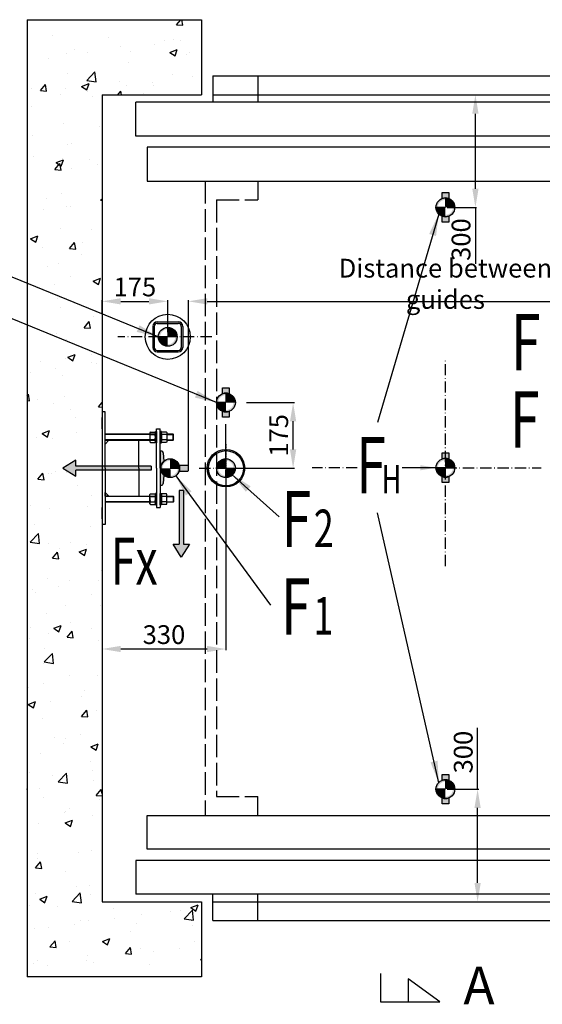
# Model space of a CAD drawing. Units: inches. Extents: x 20964 to 52909, y 17801 to 64248.
# Drawn here: x 36149 to 44506, y 35929 to 51669 of the extents above; entities that cross this region are included whole.
import ezdxf

# ---------------------------------------------------------------- set-up
doc = ezdxf.new("R2010")
doc.units = ezdxf.units.IN
doc.header["$MEASUREMENT"] = 0
doc.linetypes.add('ACAD_ISO02W100', pattern=[15, 12, -3])
doc.linetypes.add('ACAD_ISO10W100', pattern=[18.5, 12, -3, 0.5, -3])
for name, color, linetype in [('2', 2, 'Continuous'), ('4', 4, 'Continuous'), ('ASSI', 1, 'ACAD_ISO10W100'), ('BOTTONIERE', 4, 'Continuous'), ('BYGGNAD', 2, 'Continuous'), ('CAMPITURE', 1, 'Continuous'), ('DÖRR', 6, 'Continuous'), ('GUIDE', 3, 'Continuous'), ('TESTO', 2, 'Continuous')]:
    doc.layers.add(name, color=color, linetype=linetype)
doc.layers.add('pattini', color=3, linetype='Continuous', lineweight=25)
doc.layers.add('QUOTE', color=1, linetype='Continuous', lineweight=15)
doc.styles.add('ITALICC', font='italicc', dxfattribs={"height": 6})
doc.styles.add('QUOTE', font='romans.shx', dxfattribs={"width": 0.8})
doc.styles.add('ROMAND', font='romand.shx', dxfattribs={"width": 0.7, "height": 50})
doc.dimstyles.new('GMV', dxfattribs={"dimscale": 10, "dimtxt": 4, "dimasz": 3, "dimexe": 2, "dimexo": 3, "dimgap": 1, "dimtad": 1, "dimdec": 1, "dimdsep": 46, "dimtxsty": 'QUOTE', "dimcen": 0, "dimclrt": 2, "dimadec": 0, "dimazin": 0, "dimtfac": 1, "dimtdec": 1, "dimtmove": 0, "dimatfit": 3, "dimfxl": 1, "dimtvp": 1, "dimtolj": 1, "dimarcsym": 0})

# ---------------------------------------------------------------- blocks, each defined once
blk = doc.blocks.new('*D2006')
at = {"layer": 'Defpoints', "color": 0}
for p in [(47066, 47167), (38847, 44499), (47066, 44499)]:
    blk.add_point(p, dxfattribs=at)
at = {"layer": 'QUOTE', "color": 0, "lineweight": -2, "ltscale": 300}
for p, q in [((38847, 44529), (38847, 47187)), ((39147, 47167), (46766, 47167)), ((47066, 44529), (47066, 47187))]:
    blk.add_line(p, q, dxfattribs=at)
at = {"layer": 'QUOTE', "color": 0}
for points in [[(39147, 47217), (39147, 47117), (38847, 47167)], [(46766, 47117), (46766, 47217), (47066, 47167)]]:
    blk.add_solid(points, dxfattribs=at)
at = {"layer": 'QUOTE', "color": 2, "insert": (42956, 47447), "char_height": 300, "attachment_point": 5, "style": 'QUOTE'}
blk.add_mtext('\\A1;Distance between guides', dxfattribs=at)
blk = doc.blocks.new('*D2005')
at = {"layer": 'Defpoints', "color": 0}
for p in [(42952, 50466), (43436, 50466), (42952, 48666)]:
    blk.add_point(p, dxfattribs=at)
at = {"layer": 'QUOTE', "color": 0, "lineweight": -2, "ltscale": 300}
for p, q in [((42982, 50466), (43456, 50466)), ((43436, 48966), (43436, 50166)), ((42982, 48666), (43456, 48666)), ((43436, 48666), (43436, 47766))]:
    blk.add_line(p, q, dxfattribs=at)
at = {"layer": 'QUOTE', "color": 0}
for points in [[(43486, 50166), (43386, 50166), (43436, 50466)], [(43386, 48966), (43486, 48966), (43436, 48666)]]:
    blk.add_solid(points, dxfattribs=at)
at = {"layer": 'QUOTE', "color": 2, "insert": (43206, 48154), "char_height": 300, "attachment_point": 5, "rotation": 90, "style": 'QUOTE'}
blk.add_mtext('\\A1;300', dxfattribs=at)
blk = doc.blocks.new('*D2004')
at = {"layer": 'Defpoints', "color": 0}
for p in [(38516, 47167), (37466, 46954), (38516, 46644)]:
    blk.add_point(p, dxfattribs=at)
at = {"layer": 'QUOTE', "color": 0, "lineweight": -2, "ltscale": 300}
for p, q in [((37466, 46984), (37466, 47187)), ((37766, 47167), (38216, 47167)), ((38516, 46674), (38516, 47187))]:
    blk.add_line(p, q, dxfattribs=at)
at = {"layer": 'QUOTE', "color": 0}
for points in [[(37766, 47217), (37766, 47117), (37466, 47167)], [(38216, 47117), (38216, 47217), (38516, 47167)]]:
    blk.add_solid(points, dxfattribs=at)
at = {"layer": 'QUOTE', "color": 2, "insert": (37991, 47397), "char_height": 300, "attachment_point": 5, "style": 'QUOTE'}
blk.add_mtext('\\A1;175', dxfattribs=at)
blk = doc.blocks.new('*D2003')
at = {"layer": 'Defpoints', "color": 0}
for p in [(39446, 44499), (37466, 43599), (37466, 41609)]:
    blk.add_point(p, dxfattribs=at)
at = {"layer": 'QUOTE', "color": 0, "lineweight": -2, "ltscale": 300}
for p, q in [((39446, 44469), (39446, 41589)), ((37466, 43569), (37466, 41589)), ((39146, 41609), (37766, 41609))]:
    blk.add_line(p, q, dxfattribs=at)
at = {"layer": 'QUOTE', "color": 0}
for points in [[(37766, 41659), (37766, 41559), (37466, 41609)], [(39146, 41559), (39146, 41659), (39446, 41609)]]:
    blk.add_solid(points, dxfattribs=at)
at = {"layer": 'QUOTE', "color": 2, "insert": (38456, 41839), "char_height": 300, "attachment_point": 5, "style": 'QUOTE'}
blk.add_mtext('\\A1;330', dxfattribs=at)
blk = doc.blocks.new('sila2')
at = {"layer": 'BOTTONIERE'}
h = blk.add_hatch(color=256, dxfattribs=at)
h.set_gradient(color1=(255, 255, 255), rotation=152, centered=1, one_color=1, tint=1)
h.paths.add_polyline_path([(22580, 15159.3), (22982.4, 15159.3), (22982.4, 15127.3), (23051.5, 15170.5), (22982.4, 15213.7), (22982.4, 15181.7), (22580, 15181.7)])
for p, q in [((22580, 15181.7), (22580, 15159.3)), ((22580, 15181.7), (22982.4, 15181.7)), ((22982.4, 15181.7), (22982.4, 15213.7)), ((22982.4, 15213.7), (23051.5, 15170.5)), ((23051.5, 15170.5), (22982.4, 15127.3)), ((22580, 15159.3), (22982.4, 15159.3)), ((22982.4, 15127.3), (22982.4, 15159.3))]:
    blk.add_line(p, q)
blk = doc.blocks.new('sila_mala')
h = blk.add_hatch(color=256)
h.set_gradient(color1=(255, 255, 255), rotation=152, centered=1, one_color=1, tint=1)
h.paths.add_polyline_path([(17335.7, 15412.4), (17335.7, 15698.1), (17313.3, 15698.1), (17313.3, 15412.4), (17281.3, 15412.4), (17324.5, 15343.3), (17367.7, 15412.4)])
for p, q in [((17335.7, 15698.1), (17313.3, 15698.1)), ((17313.3, 15698.1), (17313.3, 15412.4)), ((17335.7, 15698.1), (17335.7, 15412.4)), ((17281.3, 15412.4), (17313.3, 15412.4)), ((17324.5, 15343.3), (17281.3, 15412.4)), ((17367.7, 15412.4), (17324.5, 15343.3)), ((17335.7, 15412.4), (17367.7, 15412.4))]:
    blk.add_line(p, q)
blk = doc.blocks.new('*D2002')
at = {"layer": 'Defpoints', "color": 0}
for p in [(42956, 39369), (43471, 39369), (42956, 37569)]:
    blk.add_point(p, dxfattribs=at)
at = {"layer": 'QUOTE', "color": 0, "lineweight": -2, "ltscale": 300}
for p, q in [((43471, 39369), (43471, 40349)), ((42986, 39369), (43491, 39369)), ((43471, 37869), (43471, 39069)), ((42986, 37569), (43491, 37569))]:
    blk.add_line(p, q, dxfattribs=at)
at = {"layer": 'QUOTE', "color": 0}
for points in [[(43521, 39069), (43421, 39069), (43471, 39369)], [(43421, 37869), (43521, 37869), (43471, 37569)]]:
    blk.add_solid(points, dxfattribs=at)
at = {"layer": 'QUOTE', "color": 2, "insert": (43241, 39961), "char_height": 300, "attachment_point": 5, "rotation": 90, "style": 'QUOTE'}
blk.add_mtext('\\A1;300', dxfattribs=at)
blk = doc.blocks.new('*D2001')
at = {"layer": 'Defpoints', "color": 0}
for p in [(39746, 45549), (40521, 45549), (39446, 44499)]:
    blk.add_point(p, dxfattribs=at)
at = {"layer": 'QUOTE', "color": 0, "lineweight": -2, "ltscale": 300}
for p, q in [((39776, 45549), (40541, 45549)), ((40521, 44799), (40521, 45249)), ((39476, 44499), (40541, 44499))]:
    blk.add_line(p, q, dxfattribs=at)
at = {"layer": 'QUOTE', "color": 0}
for points in [[(40571, 45249), (40471, 45249), (40521, 45549)], [(40471, 44799), (40571, 44799), (40521, 44499)]]:
    blk.add_solid(points, dxfattribs=at)
at = {"layer": 'QUOTE', "color": 2, "insert": (40291, 45024), "char_height": 300, "attachment_point": 5, "rotation": 90, "style": 'QUOTE'}
blk.add_mtext('\\A1;175', dxfattribs=at)
blk = doc.blocks.new('4032-16')
at = {"layer": '2'}
for p, q in [((-14.8, 10.4), (-14.8, -10.4)), ((-13.4, 13.9), (-1.4, 13.9)), ((-13.4, 6.9), (-1.4, 6.9)), ((0, 10.4), (0, -10.4)), ((-13.4, -6.9), (-1.4, -6.9)), ((-13.3, -13.9), (-1.5, -13.9))]:
    blk.add_line(p, q, dxfattribs=at)
for centre, radius, start, end in [((-9.9, 10.4), 4.94, 135.4715, 224.5285), ((2.8, 0), 17.6, 156.8627, 203.1373), ((-4.9, 10.4), 4.94, 315.4715, 44.5285), ((-17.6, 0), 17.6, 336.8627, 23.1373), ((-9.9, -10.4), 4.86, 135.0839, 226.0216), ((-4.9, -10.4), 4.86, 313.9784, 44.9161)]:
    blk.add_arc(centre, radius, start, end, dxfattribs=at)

msp = doc.modelspace()

# ---------------------------------------------------------------- hatches: boundary and pattern name
h = msp.add_hatch(color=256)
h.set_gradient(color1=(255, 255, 255), rotation=152, centered=1, one_color=1, tint=1)
h.paths.add_polyline_path([(43107.24, 48669.3, 1), (42805.65, 48669.3, 1)])
h.paths.add_polyline_path([(43076.91, 48669.3, -1), (42835.98, 48669.3, -1)], flags=16)
h = msp.add_hatch(color=256)
h.set_gradient(color1=(255, 255, 255), rotation=152, centered=1, one_color=1, tint=1)
h.paths.add_polyline_path([(43009.52, 48433.14), (43009.52, 48528.15, -0.18178061), (42903.38, 48528.15), (42903.38, 48433.14)])
h.paths.add_polyline_path([(42903.38, 48905.46), (42903.38, 48810.45, -0.18178061), (43009.52, 48810.45), (43009.52, 48905.46)])
h = msp.add_hatch(color=256)
h.set_gradient(color1=(255, 255, 255), rotation=152, centered=1, one_color=1, tint=1)
h.paths.add_polyline_path([(42956.45, 48820.09), (42956.45, 48669.3), (43107.24, 48669.3, 0.41421356)])
h = msp.add_hatch(color=256)
h.set_gradient(color1=(255, 255, 255), rotation=152, centered=1, one_color=1, tint=1)
h.paths.add_polyline_path([(42938.41, 48669.3), (42805.65, 48669.3, 0.41421356), (42956.45, 48518.5), (42956.45, 48669.3)])
h = msp.add_hatch(color=256)
h.set_gradient(color1=(255, 255, 255), rotation=152, centered=1, one_color=1, tint=1)
h.paths.add_polyline_path([(38667.21, 46599.29, 1), (38365.62, 46599.29, 1)])
h.paths.add_polyline_path([(38636.88, 46599.29, -1), (38395.95, 46599.29, -1)], flags=16)
h = msp.add_hatch(color=256)
h.set_gradient(color1=(255, 255, 255), rotation=152, centered=1, one_color=1, tint=1)
h.paths.add_polyline_path([(38516.42, 46750.09), (38516.42, 46599.29), (38667.21, 46599.29, 0.41421356)])
h = msp.add_hatch(color=256)
h.set_gradient(color1=(255, 255, 255), rotation=152, centered=1, one_color=1, tint=1)
h.paths.add_polyline_path([(38498.38, 46599.29), (38365.62, 46599.29, 0.41421356), (38516.42, 46448.5), (38516.42, 46599.29)])
h = msp.add_hatch(color=256)
h.set_gradient(color1=(255, 255, 255), rotation=152, centered=1, one_color=1, tint=1)
h.paths.add_polyline_path([(39597.24, 45549.29, 1), (39295.65, 45549.29, 1)])
h.paths.add_polyline_path([(39566.91, 45549.29, -1), (39325.98, 45549.29, -1)], flags=16)
h = msp.add_hatch(color=256)
h.set_gradient(color1=(255, 255, 255), rotation=152, centered=1, one_color=1, tint=1)
h.paths.add_polyline_path([(39499.52, 45313.13), (39499.52, 45408.14, -0.18178061), (39393.38, 45408.14), (39393.38, 45313.13)])
h.paths.add_polyline_path([(39393.38, 45785.45), (39393.38, 45690.44, -0.18178061), (39499.52, 45690.44), (39499.52, 45785.45)])
h = msp.add_hatch(color=256)
h.set_gradient(color1=(255, 255, 255), rotation=152, centered=1, one_color=1, tint=1)
h.paths.add_polyline_path([(39446.45, 45700.09), (39446.45, 45549.29), (39597.24, 45549.29, 0.41421356)])
h = msp.add_hatch(color=256)
h.set_gradient(color1=(255, 255, 255), rotation=152, centered=1, one_color=1, tint=1)
h.paths.add_polyline_path([(39428.41, 45549.29), (39295.65, 45549.29, 0.41421356), (39446.45, 45398.5), (39446.45, 45549.29)])
h = msp.add_hatch(color=256)
h.set_gradient(color1=(0, 255, 0), color2=(0, 255, 0), rotation=152, centered=1)
h.paths.add_polyline_path([(38697.35, 44451.24), (38834.89, 44451.24, 0.41421356), (38846.9, 44463.26), (38846.9, 44535.33, 0.41421356), (38834.89, 44547.34), (38786.84, 44547.34), (38696.75, 44547.34, -0.16983005)])
h.paths.add_polyline_path([(38444.5, 44253.05), (38451.93, 44388.67, -0.43674239), (38451.93, 44609.91), (38444.5, 44745.54, 0.41421356), (38420.47, 44769.56), (38396.45, 44769.56), (38396.45, 44499.29), (38396.45, 44229.02), (38420.47, 44229.02, 0.41421356)])
h = msp.add_hatch(color=256)
h.set_gradient(color1=(255, 255, 255), rotation=152, centered=1, one_color=1, tint=0.56)
h.paths.add_polyline_path([(39746.45, 44499.29, -1), (39146.45, 44499.29, -1)])
h.paths.add_polyline_path([(39727.25, 44499.29, 1), (39165.65, 44499.29, 1)], flags=16)
h = msp.add_hatch(color=256)
h.set_gradient(color1=(255, 255, 255), rotation=152, centered=1, one_color=1, tint=1)
h.paths.add_polyline_path([(43009.49, 44270.7), (43009.49, 44365.72, -0.18178061), (42903.35, 44365.72), (42903.35, 44270.7)])
h.paths.add_polyline_path([(42903.35, 44743.03), (42903.35, 44648.01, -0.18178061), (43009.49, 44648.01), (43009.49, 44743.03)])
h = msp.add_hatch(color=256)
h.set_gradient(color1=(255, 255, 255), rotation=152, centered=1, one_color=1, tint=1)
h.paths.add_polyline_path([(38403.61, 44499.29, 1), (38705.21, 44499.29, 1)])
h.paths.add_polyline_path([(38433.95, 44499.29, -1), (38674.88, 44499.29, -1)], flags=16)
h = msp.add_hatch(color=256)
h.set_gradient(color1=(255, 255, 255), rotation=152, centered=1, one_color=1, tint=1)
h.paths.add_polyline_path([(38572.45, 44499.29), (38705.21, 44499.29, 0.41421356), (38554.41, 44650.09), (38554.41, 44499.29)])
h = msp.add_hatch(color=256)
h.set_gradient(color1=(255, 255, 255), rotation=152, centered=1, one_color=1, tint=1)
h.paths.add_polyline_path([(39428.41, 44499.29), (39295.65, 44499.29, -0.41421356), (39446.45, 44650.09), (39446.45, 44499.29)])
h = msp.add_hatch(color=256)
h.set_gradient(color1=(255, 255, 255), rotation=152, centered=1, one_color=1, tint=1)
h.paths.add_polyline_path([(39597.24, 44499.29, -1), (39295.65, 44499.29, -1)])
h.paths.add_polyline_path([(39566.91, 44499.29, 1), (39325.98, 44499.29, 1)], flags=16)
h = msp.add_hatch(color=256)
h.set_gradient(color1=(255, 255, 255), rotation=152, centered=1, one_color=1, tint=1)
h.paths.add_polyline_path([(43107.21, 44506.87, 1), (42805.62, 44506.87, 1)])
h.paths.add_polyline_path([(43076.88, 44506.87, -1), (42835.95, 44506.87, -1)], flags=16)
h = msp.add_hatch(color=256)
h.set_gradient(color1=(255, 255, 255), rotation=152, centered=1, one_color=1, tint=1)
h.paths.add_polyline_path([(42956.42, 44657.66), (42956.42, 44506.87), (43107.21, 44506.87, 0.41421356)])
h = msp.add_hatch(color=256)
h.set_gradient(color1=(255, 255, 255), rotation=152, centered=1, one_color=1, tint=1)
h.paths.add_polyline_path([(38554.41, 44348.5), (38554.41, 44499.29), (38403.61, 44499.29, 0.41421356)])
h = msp.add_hatch(color=256)
h.set_gradient(color1=(255, 255, 255), rotation=152, centered=1, one_color=1, tint=1)
h.paths.add_polyline_path([(39446.45, 44348.5), (39446.45, 44499.29), (39597.24, 44499.29, -0.41421356)])
h = msp.add_hatch(color=256)
h.set_gradient(color1=(255, 255, 255), rotation=152, centered=1, one_color=1, tint=1)
h.paths.add_polyline_path([(42938.38, 44506.87), (42805.62, 44506.87, 0.41421356), (42956.42, 44356.07), (42956.42, 44506.87)])
h = msp.add_hatch(color=256)
h.set_gradient(color1=(255, 255, 255), rotation=152, centered=1, one_color=1, tint=1)
h.paths.add_polyline_path([(43107.24, 39369.28, 1), (42805.65, 39369.28, 1)])
h.paths.add_polyline_path([(43076.91, 39369.28, -1), (42835.98, 39369.28, -1)], flags=16)
h = msp.add_hatch(color=256)
h.set_gradient(color1=(255, 255, 255), rotation=152, centered=1, one_color=1, tint=1)
h.paths.add_polyline_path([(43009.52, 39133.12), (43009.52, 39228.13, -0.18178061), (42903.38, 39228.13), (42903.38, 39133.12)])
h.paths.add_polyline_path([(42903.38, 39605.45), (42903.38, 39510.43, -0.18178061), (43009.52, 39510.43), (43009.52, 39605.45)])
h = msp.add_hatch(color=256)
h.set_gradient(color1=(255, 255, 255), rotation=152, centered=1, one_color=1, tint=1)
h.paths.add_polyline_path([(42956.45, 39520.08), (42956.45, 39369.28), (43107.24, 39369.28, 0.41421356)])
h = msp.add_hatch(color=256)
h.set_gradient(color1=(255, 255, 255), rotation=152, centered=1, one_color=1, tint=1)
h.paths.add_polyline_path([(42938.41, 39369.28), (42805.65, 39369.28, 0.41421356), (42956.45, 39218.49), (42956.45, 39369.28)])
at = {"layer": 'CAMPITURE'}
h = msp.add_hatch(dxfattribs=at)
h.set_pattern_fill('CONCRETE2', color=256, scale=2100, style=0)
h.set_pattern_definition([(50, (38299.8, -4328.4), (1204.997, -105.424), [126, -1386]), (355, (38299.8, -4328.4), (-233.102, 1263.683), [100.8, -1108.8]), (100.4514, (38400.2, -4337.2), (971.896, 1158.258), [107.084, -1177.92]), (46.1842, (38299.8, -3992.4), (1792.965, -278.07), [189, -2079]), (96.6356, (38449.2, -4015.5), (1570.233, 1636.52), [160.625, -1766.88]), (351.1842, (38299.8, -3992.4), (1570.23, 1636.52), [151.2, -1663.2]), (21, (38467.8, -4076.4), (1002.804, -676.4), [126, -1386]), (326, (38467.8, -4076.4), (408.77, 1218.252), [100.8, -1108.8]), (71.4514, (38551.4, -4132.7), (1411.574, 541.851), [107.084, -1177.92]), (37.5, (38299.82, -4328.37), (20.4286, 559.2617), [0, -1095.36, 0, -1125.6, 0, -1113]), (7.5, (38299.8, -4328.4), (441.957, 662.6117), [0, -641.76, 0, -1070.16, 0, -424.2]), (327.5, (37925.2, -4328.37), (896.8217, -37.8922), [0, -420, 0, -1310.4, 0, -1738.8]), (317.5, (37757.2, -4328.4), (979.753, 168.176), [0, -546, 0, -870.24, 0, -1234.8])])
h.paths.add_polyline_path([(37466.45, 37569.3), (37466.45, 50469.3), (39056.45, 50469.3), (39056.45, 51669.3), (36266.45, 51669.3), (36266.45, 36369.3), (39056.45, 36369.3), (39056.45, 37569.3)])
h.paths.add_polyline_path([(49646.45, 36369.3), (49646.45, 51669.3), (46856.45, 51669.3), (46856.45, 50469.3), (48446.45, 50469.3), (48446.45, 37569.3), (46856.45, 37569.3), (46856.45, 36369.3)])

# ---------------------------------------------------------------- linework, layer by layer
at = {"color": 2}
for p, q in [((36266.45, 51669.3), (36266.45, 36369.3)), ((37466.45, 50469.3), (37466.45, 37569.3))]:
    msp.add_line(p, q, dxfattribs=at)
at = {"color": 4, "ltscale": 30}
for p, q in [((39236.44, 50769.31), (46676.45, 50769.31)), ((39236.44, 50469.31), (46676.45, 50469.31)), ((39236.44, 37569.28), (46676.45, 37569.28)), ((39236.44, 37269.28), (46676.45, 37269.28))]:
    msp.add_line(p, q, dxfattribs=at)
at = {"color": 6, "ltscale": 30}
for p, q in [((39236.44, 50769.31), (39236.44, 50349.31)), ((39236.44, 50769.31), (39956.44, 50769.31)), ((39956.44, 50769.31), (39956.44, 50349.31)), ((47906.44, 50349.31), (38006.44, 50349.31)), ((38006.44, 49809.31), (38006.44, 50349.31)), ((38186.45, 49089.32), (47726.45, 49089.32)), ((38186.45, 38949.28), (47726.45, 38949.28)), ((38006.44, 38229.28), (38006.44, 37689.28)), ((47906.44, 37689.28), (38006.44, 37689.28)), ((39236.44, 37269.28), (39236.44, 37689.28)), ((39956.44, 37269.28), (39956.44, 37689.28)), ((39236.44, 37269.28), (39956.44, 37269.28))]:
    msp.add_line(p, q, dxfattribs=at)
at = {"linetype": 'ACAD_ISO02W100', "ltscale": 30}
for p, q in [((39116.45, 49089.32), (39116.45, 38949.28)), ((39116.45, 49089.32), (39956.45, 49089.32)), ((39956.45, 49089.32), (39956.45, 48789.32)), ((39296.45, 48789.32), (39296.45, 39250.09)), ((39296.45, 48789.32), (39956.45, 48789.32)), ((39296.45, 39249.28), (39956.45, 39249.28)), ((39956.45, 38949.28), (39956.45, 39249.28)), ((39116.45, 38949.28), (39956.45, 38949.28))]:
    msp.add_line(p, q, dxfattribs=at)
for p, q in [((42956.45, 48820.09), (42956.45, 48687.34)), ((42956.45, 48669.3), (42805.65, 48669.3)), ((38276.42, 46767.29), (38276.42, 46431.29)), ((38300.42, 46767.29), (38300.42, 46431.29)), ((38348.42, 46839.29), (38684.42, 46839.29)), ((38348.42, 46815.29), (38684.42, 46815.29)), ((38516.42, 46750.09), (38516.42, 46617.33)), ((38732.42, 46767.29), (38732.42, 46431.29)), ((38756.42, 46767.29), (38756.42, 46431.29)), ((38516.42, 46599.29), (38365.62, 46599.29)), ((38348.42, 46383.29), (38684.42, 46383.29)), ((38348.42, 46359.29), (38684.42, 46359.29)), ((39446.45, 45700.09), (39446.45, 45567.33)), ((39446.45, 45549.29), (39295.65, 45549.29)), ((42956.42, 44657.66), (42956.42, 44524.91)), ((38554.41, 44499.29), (38705.21, 44499.29)), ((38554.41, 44348.5), (38554.41, 44481.25)), ((39446.45, 44499.29), (39295.65, 44499.29)), ((39446.45, 44348.5), (39446.45, 44481.25)), ((42956.42, 44506.87), (42805.62, 44506.87)), ((42956.45, 39520.08), (42956.45, 39387.32)), ((42956.45, 39369.28), (42805.65, 39369.28)), ((41916.19, 36424.06), (41916.19, 35967.71)), ((42865.84, 35967.71), (42362.98, 36335.56)), ((42362.98, 36335.56), (42362.98, 35967.71)), ((41916.19, 35967.71), (42865.84, 35967.71))]:
    msp.add_line(p, q)
at = {"color": 1}
msp.add_line((39446.45, 44499.29), (39446.45, 45201.88), dxfattribs=at)
for points in [[(42903.38, 48810.45), (42903.38, 48905.46), (43009.52, 48905.46), (43009.52, 48810.45)], [(43009.52, 48528.15), (43009.52, 48433.14), (42903.38, 48433.14), (42903.38, 48528.15)], [(39393.38, 45690.44), (39393.38, 45785.45), (39499.52, 45785.45), (39499.52, 45690.44)], [(39499.52, 45408.14), (39499.52, 45313.13), (39393.38, 45313.13), (39393.38, 45408.14)], [(42903.35, 44648.01), (42903.35, 44743.03), (43009.49, 44743.03), (43009.49, 44648.01)], [(43009.49, 44365.72), (43009.49, 44270.7), (42903.35, 44270.7), (42903.35, 44365.72)], [(42903.38, 39510.43), (42903.38, 39605.45), (43009.52, 39605.45), (43009.52, 39510.43)], [(43009.52, 39228.13), (43009.52, 39133.12), (42903.38, 39133.12), (42903.38, 39228.13)]]:
    msp.add_lwpolyline(points)
for centre, radius in [((42956.45, 48669.3), 150.8), ((38516.42, 46599.29), 360), ((38516.42, 46599.29), 150.8), ((39446.45, 45549.29), 150.8), ((39446.45, 44499.29), 300), ((39446.45, 44499.29), 280.8), ((38554.41, 44499.29), 150.8), ((39446.45, 44499.29), 150.8), ((42956.42, 44506.87), 150.8), ((42956.45, 39369.28), 150.8)]:
    msp.add_circle(centre, radius)
for centre, radius, start, end in [((42956.45, 48669.3), 150.8, 69.394474, 110.605526), ((42956.45, 48669.3), 150.8, 249.394474, 290.605526), ((38348.42, 46767.29), 72, 90, 180), ((38348.42, 46767.29), 48, 90, 180), ((38684.42, 46767.29), 72, 0, 90), ((38684.42, 46767.29), 48, 0, 90), ((38348.42, 46431.29), 72, 180, 270), ((38348.42, 46431.29), 48, 180, 270), ((38684.42, 46431.29), 48, 270, 0), ((38684.42, 46431.29), 72, 270, 0), ((39446.45, 45549.29), 150.8, 69.394474, 110.605526), ((39446.45, 45549.29), 150.8, 249.394474, 290.605526), ((38554.41, 44499.29), 150.8, 132.814133, 227.185867), ((38559.67, 44498.43), 145.54, 341.081496, 19.63582), ((42956.42, 44506.87), 150.8, 69.394474, 110.605526), ((42956.42, 44506.87), 150.8, 249.394474, 290.605526), ((42956.45, 39369.28), 150.8, 69.394474, 110.605526), ((42956.45, 39369.28), 150.8, 249.394474, 290.605526)]:
    msp.add_arc(centre, radius, start, end)
at = {"layer": '2'}
for p, q in [((37466.45, 45399.29), (37466.45, 43599.29)), ((37514.45, 45399.29), (37466.45, 45399.29)), ((37514.45, 44499.29), (37514.45, 45399.29)), ((37466.45, 45129.29), (37466.45, 45309.29)), ((38318.45, 45042.29), (37514.45, 45042.29)), ((38318.45, 44904.29), (38318.45, 45084.29)), ((38318.45, 44904.29), (38318.45, 45084.29)), ((38318.45, 45084.29), (38336.45, 45084.29)), ((38318.45, 45084.29), (38318.45, 45084.29)), ((38336.45, 44499.29), (38336.45, 45129.29)), ((38336.45, 45129.29), (38396.45, 45129.29)), ((38336.45, 45084.29), (38336.45, 44904.29)), ((38396.45, 44499.29), (38396.45, 45129.29)), ((38396.45, 45084.29), (38396.45, 44904.29)), ((38414.45, 45084.29), (38396.45, 45084.29)), ((38414.45, 44904.29), (38414.45, 45084.29)), ((38414.45, 44904.29), (38414.45, 45084.29)), ((38414.45, 45084.29), (38414.45, 45084.29)), ((38600.45, 45042.29), (38503.25, 45042.29)), ((38606.45, 45036.29), (38600.45, 45042.29)), ((38600.45, 44946.29), (38600.45, 45042.29)), ((38606.45, 44952.29), (38606.45, 45036.29)), ((37514.45, 44946.29), (38114.45, 44946.29)), ((37514.45, 44886.29), (37574.45, 44946.29)), ((38054.45, 44499.29), (38054.45, 44946.29)), ((38114.45, 44946.29), (38318.45, 44946.29)), ((38318.45, 44904.29), (38318.45, 44904.29)), ((38336.45, 44904.29), (38318.45, 44904.29)), ((38396.45, 44904.29), (38414.45, 44904.29)), ((38414.45, 44904.29), (38414.45, 44904.29)), ((38503.25, 44946.29), (38600.45, 44946.29)), ((38600.45, 44946.29), (38606.45, 44952.29)), ((37514.45, 44499.29), (37514.45, 43599.29)), ((38054.45, 44499.29), (38054.45, 44052.29)), ((38336.45, 44499.29), (38336.45, 43869.29)), ((38396.45, 44499.29), (38396.45, 43869.29)), ((37514.45, 44112.29), (37574.45, 44052.29)), ((37514.45, 44052.29), (37514.45, 44112.29)), ((38318.45, 44094.29), (38318.45, 43914.29)), ((38318.45, 44094.29), (38318.45, 43914.29)), ((38336.45, 44094.29), (38318.45, 44094.29)), ((38318.45, 44094.29), (38318.45, 44094.29)), ((38336.45, 43914.29), (38336.45, 44094.29)), ((38336.45, 43914.29), (38336.45, 44094.29)), ((38336.54, 44136.35), (38336.54, 43992.23)), ((38396.45, 43914.29), (38396.45, 44094.29)), ((38396.45, 43914.29), (38396.45, 44094.29)), ((38396.45, 44094.29), (38414.45, 44094.29)), ((38414.45, 44094.29), (38414.45, 43914.29)), ((38414.45, 44094.29), (38414.45, 43914.29)), ((38414.45, 44094.29), (38414.45, 44094.29)), ((37514.45, 44052.29), (38174.56, 44052.29)), ((37514.45, 44052.29), (37574.45, 44052.29)), ((37574.45, 44052.29), (37514.45, 44052.29)), ((38229.65, 43956.29), (37514.45, 43956.29)), ((38114.45, 44052.29), (38318.45, 44052.29)), ((38229.65, 43941.94), (38229.65, 44022.29)), ((38238.16, 43962.72), (38309.94, 43962.72)), ((38238.16, 43921.15), (38309.94, 43921.15)), ((38322.14, 44001.3), (38316.51, 43991.55)), ((38318.45, 43941.94), (38318.45, 43994.91)), ((38318.45, 43994.91), (38318.45, 43914.29)), ((38318.45, 43994.91), (38318.45, 43914.29)), ((38318.45, 43989.26), (38318.45, 43989.26)), ((38414.45, 43954.67), (38414.45, 43914.29)), ((38414.45, 43954.67), (38414.45, 43914.29)), ((38494.74, 43921.15), (38422.96, 43921.15)), ((38503.25, 44052.29), (38600.45, 44052.29)), ((38600.45, 43956.29), (38503.25, 43956.29)), ((38600.45, 44052.29), (38606.45, 44046.29)), ((38600.45, 44052.29), (38600.45, 43956.29)), ((38606.45, 43962.29), (38600.45, 43956.29)), ((38606.45, 44046.29), (38606.45, 43962.29)), ((37466.45, 43689.29), (37466.45, 43869.29)), ((38318.45, 43914.29), (38318.45, 43914.29)), ((38318.45, 43914.29), (38336.45, 43914.29)), ((38318.45, 43914.29), (38318.45, 43914.29)), ((38318.45, 43914.29), (38336.45, 43914.29)), ((38336.45, 43869.29), (38396.45, 43869.29)), ((38414.45, 43914.29), (38396.45, 43914.29)), ((38414.45, 43914.29), (38396.45, 43914.29)), ((38414.45, 43914.29), (38414.45, 43914.29)), ((38414.45, 43914.29), (38414.45, 43914.29)), ((37514.45, 43599.29), (37466.45, 43599.29))]:
    msp.add_line(p, q, dxfattribs=at)
for centre, radius, start, end in [((38335.44, 44004.29), 105.79, 170.202921, 203.137319), ((38259.29, 43941.94), 29.64, 135.471509, 224.528491), ((38212.66, 44004.29), 105.79, 336.862681, 354.440972), ((38288.81, 43941.94), 29.64, 315.471509, 44.528491), ((38444.09, 43941.94), 29.64, 155.396701, 224.528491), ((38473.61, 43941.94), 29.64, 315.471509, 44.528491)]:
    msp.add_arc(centre, radius, start, end, dxfattribs=at)
at = {"layer": '4'}
for p, q in [((38318.45, 45036.29), (37514.45, 45036.29)), ((38503.25, 45036.29), (38606.45, 45036.29)), ((38318.45, 44952.29), (37514.45, 44952.29)), ((38503.25, 44952.29), (38606.45, 44952.29)), ((38318.45, 44046.29), (37514.45, 44046.29)), ((38229.65, 43962.29), (37514.45, 43962.29)), ((38503.25, 44046.29), (38606.45, 44046.29)), ((38503.25, 43962.29), (38606.45, 43962.29))]:
    msp.add_line(p, q, dxfattribs=at)
at = {"layer": 'ASSI', "ltscale": 15}
for p, q in [((39218.65, 46599.29), (37718.64, 46599.29)), ((42956.42, 42932.18), (42956.42, 46213.21)), ((39020.25, 44499.29), (39864.92, 44499.29)), ((41547.74, 44506.87), (40828.19, 44506.87)), ((42956.42, 44506.87), (44484.86, 44506.87))]:
    msp.add_line(p, q, dxfattribs=at)
at = {"layer": 'ASSI', "ltscale": 2}
msp.add_line((39446.45, 44885.69), (39446.45, 44081.03), dxfattribs=at)
at = {"layer": 'BYGGNAD', "ltscale": 300}
for p, q in [((36266.45, 51669.3), (39056.45, 51669.3)), ((39056.45, 51669.3), (39056.45, 50469.3)), ((37466.45, 50469.3), (39056.45, 50469.3)), ((37466.45, 37569.3), (39056.45, 37569.3)), ((39056.45, 37569.3), (39056.45, 36369.3)), ((39056.45, 36369.3), (36266.45, 36369.3))]:
    msp.add_line(p, q, dxfattribs=at)
at = {"layer": 'Defpoints', "color": 0, "linetype": 'ByBlock'}
for p in [(37466.45, 45399.29), (38396.45, 45129.29), (38396.45, 43869.29), (37514.45, 43599.29)]:
    msp.add_point(p, dxfattribs=at)
at = {"layer": 'DÖRR', "ltscale": 30}
for p, q in [((45490.07, 49809.31), (38006.44, 49809.31)), ((45956.44, 49629.29), (38186.45, 49629.29)), ((38186.45, 49629.29), (38186.45, 49089.32)), ((38186.45, 38409.31), (38186.45, 38949.28)), ((45956.44, 38409.31), (38186.45, 38409.31)), ((45490.07, 38229.28), (38006.44, 38229.28))]:
    msp.add_line(p, q, dxfattribs=at)
at = {"layer": 'GUIDE'}
for p, q in [((38396.45, 44769.56), (38396.45, 44229.02)), ((38420.47, 44769.56), (38396.45, 44769.56)), ((38444.5, 44745.54), (38451.93, 44609.91)), ((38594.65, 44547.34), (38834.89, 44547.34)), ((38594.65, 44547.34), (38594.65, 44538.33)), ((38451.93, 44388.67), (38444.5, 44253.05)), ((38697.35, 44451.24), (38834.89, 44451.24)), ((38846.9, 44463.26), (38846.9, 44535.33)), ((38396.45, 44229.02), (38420.47, 44229.02))]:
    msp.add_line(p, q, dxfattribs=at)
for centre, radius, start, end in [((38420.47, 44745.54), 24.02, 0, 90), ((38834.89, 44535.33), 12.01, 0, 90), ((38467.88, 44460.25), 12.01, 90, 176.863642), ((38582.63, 44538.33), 12.01, 270, 0), ((38834.89, 44463.26), 12.01, 270, 0), ((38420.47, 44253.05), 24.02, 270, 0)]:
    msp.add_arc(centre, radius, start, end, dxfattribs=at)
at = {"layer": 'pattini'}
msp.add_line((38606.66, 44547.34), (38786.84, 44547.34), dxfattribs=at)

# ---------------------------------------------------------------- block references
at = {"extrusion": (0, 0, -1), "xscale": 3, "yscale": 3, "zscale": -3}
msp.add_blockref('sila2', (-105991.73, -1012.24), dxfattribs=at)
at = {"xscale": 3, "yscale": 3, "zscale": 3}
msp.add_blockref('sila_mala', (-13240.41, -2950.74), dxfattribs=at)
at = {"layer": '2', "xscale": 6, "yscale": 6, "zscale": 6}
msp.add_blockref('4032-16', (38318.45, 44994.29), dxfattribs=at)
at = {"layer": '2', "extrusion": (0, 0, -1), "xscale": 6, "yscale": 6, "zscale": -6}
msp.add_blockref('4032-16', (-38414.45, 44994.29), dxfattribs=at)
at = {"layer": '2', "extrusion": (0, 0, -1), "xscale": 6, "yscale": 6, "zscale": -6, "rotation": 180}
msp.add_blockref('4032-16', (-38318.45, 44004.29), dxfattribs=at)
at = {"layer": '2', "xscale": 6, "yscale": 6, "zscale": 6, "rotation": 180}
msp.add_blockref('4032-16', (38414.45, 44004.29), dxfattribs=at)

# ---------------------------------------------------------------- texts
at = {"layer": 'TESTO', "style": 'ROMAND', "width": 0.7}
for s, height, p in [('F', 900, (44001.78, 46062.35)), ('F', 900, (43985.75, 44827.76)), ('F', 900, (41528, 44099.32)), ('H', 450, (41938.51, 44099.32)), ('F', 900, (40333.83, 43237.15)), ('2', 600, (40851.83, 43237.15)), ('Fx', 750, (37603.87, 42637)), ('F', 900, (40327.14, 41840.42)), ('1', 600, (40845.14, 41840.42))]:
    msp.add_text(s, height=height, dxfattribs=at).set_placement(p)
at = {"layer": 'TESTO', "color": 3, "style": 'ITALICC'}
msp.add_text('A', height=600, dxfattribs=at).set_placement((43244.7, 35929.32))

# ---------------------------------------------------------------- dimensions: what is measured, and where the dimension line sits
at = {"layer": 'QUOTE', "ltscale": 300}
for base, p1, p2, text, picture, middle in [((43436.1, 50465.66), (42952.3, 48665.66), (42952.3, 50465.66), '300', '*D2005', (43436.1, 48154.16)), ((40521, 45549.29), (39446.45, 44499.29), (39746.45, 45549.29), '175', '*D2001', (40521, 45024.29)), ((43471.19, 39369.28), (42956.45, 37569.28), (42956.45, 39369.28), '300', '*D2002', (43471.19, 39960.77))]:
    dim = msp.add_linear_dim(base=base, p1=p1, p2=p2, angle=90, text=text, dimstyle='GMV', override={"dimtxt": 30, "dimasz": 30, "dimgap": 8, "dimlfac": 0.5}, dxfattribs=at)
    dim.commit()
    dim.dimension.update_dxf_attribs({"geometry": picture, "text_midpoint": middle, "dimtype": 160})
for base, p1, p2, text, picture, middle in [((47065.97, 47167.07), (38846.9, 44499.29), (47065.97, 44499.29), 'Distance between guides', '*D2006', (42956.43, 47447.07)), ((37466.45, 41609.05), (39446.45, 44499.29), (37466.45, 43599.29), '330', '*D2003', (38456.45, 41839.05))]:
    dim = msp.add_linear_dim(base=base, p1=p1, p2=p2, text=text, dimstyle='GMV', override={"dimtxt": 30, "dimasz": 30, "dimgap": 8, "dimlfac": 0.5}, dxfattribs=at)
    dim.commit()
    dim.dimension.update_dxf_attribs({"geometry": picture, "text_midpoint": middle})
dim = msp.add_linear_dim(base=(38516.42, 47167.07), p1=(37466.45, 46953.69), p2=(38516.42, 46644.29), text='175', dimstyle='GMV', override={"dimtxt": 30, "dimasz": 30, "dimgap": 8, "dimlfac": 0.5}, dxfattribs=at)
dim.commit()
dim.dimension.update_dxf_attribs({"geometry": '*D2004', "text_midpoint": (37991.43, 47167.07), "dimtype": 160})

# ---------------------------------------------------------------- leaders
at = {"layer": 'QUOTE'}
for points, override in [([(42849.74, 48563), (41868.83, 45228.7)], {"dimasz": 35}), ([(38365.62, 46599.29), (35423.79, 47798.51)], {"dimasz": 35}), ([(39295.65, 45549.29), (35495.3, 47103.76)], {"dimasz": 35}), ([(42805.62, 44506.87), (42267.3, 44506.87)], {"dimasz": 25}), ([(39543.1, 44400.85), (40297.42, 43722.06)], {"dimasz": 35}), ([(38643.55, 44377.66), (40160.29, 42308.17)], {"dimasz": 35}), ([(42852.14, 39468.85), (41868.83, 43785.03)], {"dimasz": 35})]:
    msp.add_leader(points, dimstyle='GMV', override=override, dxfattribs=at)

doc.saveas('drawing.dxf')
